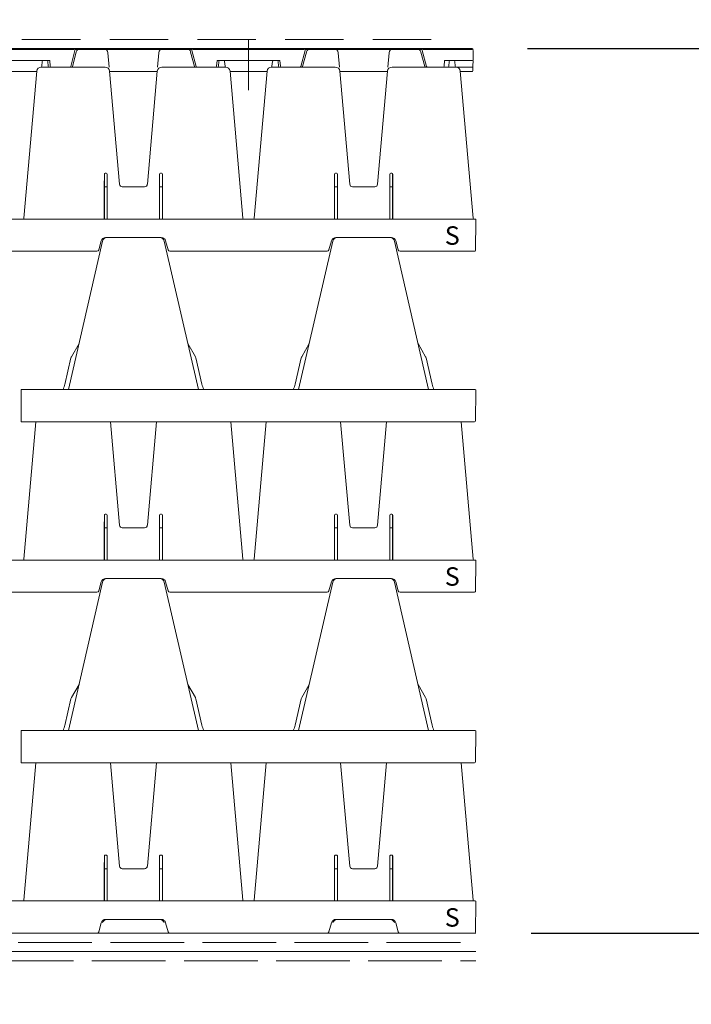
# Model space of a CAD drawing. Units: millimetres. Extents: x -19797 to 22253, y -33143 to -3443.
# Drawn here: x 15539 to 17362, y -14651 to -11980 of the extents above; entities that cross this region are included whole.
import ezdxf

# ---------------------------------------------------------------- set-up
doc = ezdxf.new("R2010")
doc.units = ezdxf.units.MM
doc.header["$LTSCALE"] = 50
doc.linetypes.add('DASHED', pattern=[10, 8, -2])
doc.linetypes.add('DASHED2', pattern=[9.525, 6.35, -3.175])
for name, color, linetype in [('1-地下貯留', 3, 'Continuous'), ('1-寸法', 1, 'Continuous'), ('クロスウェーブ詳細部', 8, 'Continuous')]:
    doc.layers.add(name, color=color, linetype=linetype)
doc.styles.add('KANJI', font='TXT', dxfattribs={"bigfont": 'BIGFONT'})
doc.styles.get("Standard").update_dxf_attribs({"font": 'txt.shx', "bigfont": 'bigfont.shx'})
doc.dimstyles.new('S20', dxfattribs={"dimscale": 50, "dimtxt": 3, "dimasz": 2.5, "dimexe": 1, "dimexo": 3, "dimgap": 0.5, "dimtad": 1, "dimdec": 0, "dimlfac": 0.4, "dimrnd": 0.0005, "dimzin": 0, "dimdsep": 46, "dimtxsty": 'Standard', "dimblk": 'OPEN30', "dimcen": 0.09, "dimaunit": 1, "dimazin": 0, "dimtfac": 1, "dimtdec": 0, "dimtofl": 0, "dimtmove": 2, "dimatfit": 3, "dimldrblk": 'OPEN30', "dimfxl": 1, "dimtolj": 1, "dimtzin": 0, "dimarcsym": 0})

# ---------------------------------------------------------------- blocks, each defined once
blk = doc.blocks.new('_Open30')
at = {"layer": '1-地下貯留', "color": 0, "linetype": 'Continuous', "lineweight": -2}
for p, q in [((-1, 0.268), (0, 0)), ((0, 0), (-1, -0.268)), ((0, 0), (-1, 0))]:
    blk.add_line(p, q, dxfattribs=at)
blk = doc.blocks.new('*D31')
at = {"layer": '1-寸法', "color": 0, "lineweight": -2, "transparency": 16777216}
for p, q in [((19384.2, -14333), (19384.2, -14208)), ((16927.9, -14458), (19434.2, -14458)), ((16927.9, -14708), (19434.2, -14708)), ((19384.2, -14833), (19384.2, -14958))]:
    blk.add_line(p, q, dxfattribs=at)
at = {"layer": 'Defpoints', "color": 0, "transparency": 16777216}
for p in [(16777.9, -14458), (19384.2, -14458), (16777.9, -14708)]:
    blk.add_point(p, dxfattribs=at)
at = {"layer": '1-寸法', "color": 0, "lineweight": -2, "transparency": 16777216, "xscale": 125, "yscale": 125, "zscale": 125}
for p, rotation in [((19384.2, -14458), 270), ((19384.2, -14708), 90)]:
    blk.add_blockref('_Open30', p, dxfattribs=dict(at, rotation=rotation))
at = {"layer": '1-寸法', "color": 0, "lineweight": 15, "transparency": 16777216, "insert": (19249.7, -14606.9), "char_height": 150, "attachment_point": 5, "rotation": 90}
blk.add_mtext('\\A1;100', dxfattribs=at)
blk = doc.blocks.new('*D33')
at = {"layer": '1-寸法', "color": 0, "lineweight": -2, "transparency": 16777216}
for p, q in [((17404, -10558), (19434.2, -10558)), ((19384.2, -11933), (19384.2, -10683)), ((16917.9, -12058), (19434.2, -12058))]:
    blk.add_line(p, q, dxfattribs=at)
at = {"layer": 'Defpoints', "color": 0, "transparency": 16777216}
for p in [(17254, -10558), (19384.2, -10558), (16767.9, -12058)]:
    blk.add_point(p, dxfattribs=at)
at = {"layer": '1-寸法', "color": 0, "lineweight": -2, "transparency": 16777216, "xscale": 125, "yscale": 125, "zscale": 125}
for p, rotation in [((19384.2, -10558), 90), ((19384.2, -12058), 270)]:
    blk.add_blockref('_Open30', p, dxfattribs=dict(at, rotation=rotation))
at = {"layer": '1-寸法', "color": 0, "lineweight": 15, "transparency": 16777216, "insert": (19284.2, -11308), "char_height": 150, "attachment_point": 5, "rotation": 90}
blk.add_mtext('\\A1;土被り600', dxfattribs=at)
blk = doc.blocks.new('*D34')
at = {"layer": '1-寸法', "color": 0, "lineweight": -2, "transparency": 16777216}
for p, q in [((16917.9, -12058), (19434.2, -12058)), ((19384.2, -12183), (19384.2, -14333)), ((16927.9, -14458), (19434.2, -14458))]:
    blk.add_line(p, q, dxfattribs=at)
at = {"layer": 'Defpoints', "color": 0, "transparency": 16777216}
for p in [(16767.9, -12058), (16777.9, -14458), (19384.2, -14458)]:
    blk.add_point(p, dxfattribs=at)
at = {"layer": '1-寸法', "color": 0, "lineweight": -2, "transparency": 16777216, "xscale": 125, "yscale": 125, "zscale": 125}
for p, rotation in [((19384.2, -12058), 90), ((19384.2, -14458), 270)]:
    blk.add_blockref('_Open30', p, dxfattribs=dict(at, rotation=rotation))
at = {"layer": '1-寸法', "color": 0, "lineweight": 15, "transparency": 16777216, "insert": (19284.2, -13258), "char_height": 150, "attachment_point": 5, "rotation": 90}
blk.add_mtext('\\A1;CW-HD5段＝960', dxfattribs=at)
blk = doc.blocks.new('*D35')
at = {"layer": '1-寸法', "color": 0, "lineweight": -2, "transparency": 16777216}
for p, q in [((19384.2, -14583), (19384.2, -14458)), ((16927.9, -14708), (19434.2, -14708)), ((16927.9, -14958), (19434.2, -14958)), ((19384.2, -15083), (19384.2, -15208))]:
    blk.add_line(p, q, dxfattribs=at)
at = {"layer": 'Defpoints', "color": 0, "transparency": 16777216}
for p in [(16777.9, -14708), (19384.2, -14708), (16777.9, -14958)]:
    blk.add_point(p, dxfattribs=at)
at = {"layer": '1-寸法', "color": 0, "lineweight": -2, "transparency": 16777216, "xscale": 125, "yscale": 125, "zscale": 125}
for p, rotation in [((19384.2, -14708), 270), ((19384.2, -14958), 90)]:
    blk.add_blockref('_Open30', p, dxfattribs=dict(at, rotation=rotation))
at = {"layer": '1-寸法', "color": 0, "lineweight": 15, "transparency": 16777216, "insert": (19538.9, -14810.6), "char_height": 150, "attachment_point": 5, "rotation": 90}
blk.add_mtext('\\A1;100', dxfattribs=at)

msp = doc.modelspace()

# ---------------------------------------------------------------- linework, layer by layer
at = {"layer": '1-地下貯留', "linetype": 'DASHED2', "lineweight": 15, "ltscale": 0.5}
msp.add_line((11735.4, -12033), (16727.9, -12033), dxfattribs=at)
at = {"layer": '1-地下貯留', "lineweight": 15}
for p, q in [((11535.4, -14458), (16777.9, -14458)), ((11760.4, -14508), (16777.9, -14508))]:
    msp.add_line(p, q, dxfattribs=at)
at = {"layer": '1-地下貯留', "linetype": 'DASHED', "lineweight": 15, "ltscale": 0.5}
for p, q in [((11785.4, -14483), (16777.9, -14483)), ((11735.4, -14533), (16777.9, -14533))]:
    msp.add_line(p, q, dxfattribs=at)
at = {"layer": 'クロスウェーブ詳細部', "lineweight": 15}
for p, q in [((16160.4, -12033), (16160.4, -12170.5)), ((14302.9, -12058), (16767.9, -12058)), ((15384.1, -12060.5), (15686.6, -12060.5)), ((15689.1, -12063), (15677.6, -12106.2)), ((15682.1, -12106.2), (15692.6, -12067.3)), ((16006.6, -12060.5), (15689.1, -12060.5)), ((15704.6, -12058), (15766.4, -12058)), ((15778.9, -12069.5), (15782.3, -12108)), ((15916.9, -12069.5), (15913.5, -12108)), ((15991.2, -12058), (15929.3, -12058)), ((16013.6, -12106.2), (16003.2, -12067.3)), ((16006.6, -12063), (16018.2, -12106.2)), ((16311.6, -12060.5), (16009.1, -12060.5)), ((16314.1, -12063), (16302.6, -12106.2)), ((16307.1, -12106.2), (16317.6, -12067.3)), ((16631.6, -12060.5), (16314.1, -12060.5)), ((16329.6, -12058), (16391.4, -12058)), ((16403.9, -12069.5), (16407.3, -12108)), ((16541.9, -12069.5), (16538.5, -12108)), ((16616.2, -12058), (16554.3, -12058)), ((16638.6, -12106.2), (16628.2, -12067.3)), ((16631.6, -12063), (16643.2, -12106.2)), ((16767.9, -12060.5), (16634.1, -12060.5)), ((16770.4, -12063), (16770, -12088.1)), ((15620.8, -12090.5), (15450, -12090.5)), ((15600.2, -12092.8), (15599.1, -12105.8)), ((15613.1, -12090.5), (15602.7, -12090.5)), ((15615.6, -12092.8), (15616.7, -12105.8)), ((15620.8, -12090.5), (15622.2, -12105.8)), ((16075, -12090.5), (16073.6, -12105.8)), ((16245.8, -12090.5), (16075, -12090.5)), ((16080.2, -12092.8), (16079.1, -12105.8)), ((16082.7, -12090.5), (16093.1, -12090.5)), ((16095.6, -12092.8), (16096.7, -12105.8)), ((16225.2, -12092.8), (16224.1, -12105.8)), ((16238.1, -12090.5), (16227.7, -12090.5)), ((16240.6, -12092.8), (16241.7, -12105.8)), ((16245.8, -12090.5), (16247.2, -12105.8)), ((16692.5, -12090.5), (16691.1, -12105.8)), ((16767.5, -12090.5), (16692.5, -12090.5)), ((16705.2, -12092.8), (16704.1, -12105.8)), ((16707.7, -12090.5), (16718.1, -12090.5)), ((16720.6, -12092.8), (16721.7, -12105.8)), ((16769.9, -12090.5), (16769.7, -12105.6)), ((15485.2, -12120.5), (15585.6, -12120.5)), ((15585.6, -12119.5), (15550.8, -12518.3)), ((15598.1, -12108), (15770.8, -12108)), ((15675.2, -12108), (15624.7, -12108)), ((15783.3, -12119.5), (15810.1, -12426.2)), ((15783.4, -12120.5), (15912.4, -12120.5)), ((15912.5, -12119.5), (15885.7, -12426.2)), ((15925, -12108), (16097.7, -12108)), ((16071.1, -12108), (16020.6, -12108)), ((16110.1, -12119.5), (16145, -12518.3)), ((16110.2, -12120.5), (16210.6, -12120.5)), ((16210.6, -12119.5), (16175.8, -12518.3)), ((16395.8, -12108), (16223.1, -12108)), ((16300.2, -12108), (16249.7, -12108)), ((16408.3, -12119.5), (16435.1, -12426.2)), ((16408.4, -12120.5), (16537.4, -12120.5)), ((16537.5, -12119.5), (16510.7, -12426.2)), ((16722.7, -12108), (16550, -12108)), ((16688.6, -12108), (16645.6, -12108)), ((16767.2, -12108), (16722.7, -12108)), ((16735.1, -12119.5), (16770, -12518.3)), ((16735.2, -12120.5), (16766.9, -12120.5)), ((16769.6, -12108), (16769.4, -12118.1)), ((15768.9, -12433), (15769.1, -12398.5)), ((15769.1, -12520.5), (15769.1, -12398.5)), ((15771.6, -12396), (15774.1, -12396)), ((15776.6, -12520.5), (15776.6, -12398.5)), ((15776.9, -12433), (15776.7, -12398.5)), ((15918.9, -12433), (15919.1, -12398.5)), ((15919.1, -12520.5), (15919.1, -12398.5)), ((15924.1, -12396), (15921.6, -12396)), ((15926.6, -12520.5), (15926.6, -12398.5)), ((15926.9, -12433), (15926.7, -12398.5)), ((16393.9, -12433), (16394.1, -12398.5)), ((16394.1, -12520.5), (16394.1, -12398.5)), ((16396.6, -12396), (16399.1, -12396)), ((16401.6, -12520.5), (16401.6, -12398.5)), ((16401.9, -12433), (16401.7, -12398.5)), ((16543.9, -12433), (16544.1, -12398.5)), ((16544.1, -12520.5), (16544.1, -12398.5)), ((16549.1, -12396), (16546.6, -12396)), ((16551.6, -12520.5), (16551.6, -12398.5)), ((16551.9, -12433), (16551.7, -12398.5)), ((15768.9, -12520.5), (15768.9, -12433)), ((15769.1, -12433), (15776.6, -12433)), ((15776.9, -12520.5), (15776.9, -12433)), ((15878.2, -12433), (15817.6, -12433)), ((15918.9, -12520.5), (15918.9, -12433)), ((15926.6, -12433), (15919.1, -12433)), ((15926.9, -12520.5), (15926.9, -12433)), ((16393.9, -12520.5), (16393.9, -12433)), ((16394.1, -12433), (16401.6, -12433)), ((16401.9, -12520.5), (16401.9, -12433)), ((16442.6, -12433), (16503.2, -12433)), ((16543.9, -12520.5), (16543.9, -12433)), ((16551.6, -12433), (16544.1, -12433)), ((16551.9, -12520.5), (16551.9, -12433)), ((14295.4, -12520.5), (16775.4, -12520.5)), ((16777.9, -12523.7), (16776.5, -12605.6)), ((16777.9, -12523), (16777.9, -12523.7)), ((15764.4, -12580.2), (15671.4, -12983)), ((15760.4, -12579.8), (15753.8, -12604.3)), ((15760.4, -12579.8), (15753.8, -12604.3)), ((15772.5, -12570.5), (15923.3, -12570.5)), ((15772.5, -12570.5), (15923.3, -12570.5)), ((15776.6, -12570.5), (15919.2, -12570.5)), ((15776.6, -12570.5), (15919.2, -12570.5)), ((15931.4, -12580.2), (16024.4, -12983)), ((15935.4, -12579.8), (15941.9, -12604.3)), ((15935.4, -12579.8), (15941.9, -12604.3)), ((16389.4, -12580.2), (16296.4, -12983)), ((16385.4, -12579.8), (16378.8, -12604.3)), ((16385.4, -12579.8), (16378.8, -12604.3)), ((16397.5, -12570.5), (16548.3, -12570.5)), ((16397.5, -12570.5), (16548.3, -12570.5)), ((16544.2, -12570.5), (16401.6, -12570.5)), ((16544.2, -12570.5), (16401.6, -12570.5)), ((16556.4, -12580.2), (16649.4, -12983)), ((16560.4, -12579.8), (16566.9, -12604.3)), ((16560.4, -12579.8), (16566.9, -12604.3)), ((15321.8, -12608), (15749, -12608)), ((16374, -12608), (15946.8, -12608)), ((16374, -12608), (15946.8, -12608)), ((16774, -12608), (16571.8, -12608)), ((16774, -12608), (16571.8, -12608)), ((15679.7, -12893.9), (15700.2, -12858.5)), ((16016.1, -12893.9), (15995.6, -12858.5)), ((16304.7, -12893.9), (16325.2, -12858.5)), ((16641.1, -12893.9), (16620.6, -12858.5)), ((15678.4, -12897.4), (15661.8, -12969.3)), ((16017.4, -12897.4), (16033.9, -12968.7)), ((16303.4, -12897.4), (16286.9, -12968.7)), ((16642.4, -12897.4), (16658.9, -12968.7)), ((15542.9, -12983), (15542.9, -13070.5)), ((15542.9, -12983), (16775.4, -12983)), ((16777.9, -12986.2), (16776.5, -13068.1)), ((16777.9, -12985.5), (16777.9, -12986.2)), ((16774, -13070.5), (15542.9, -13070.5)), ((15583.4, -13070.5), (15550.8, -13443.3)), ((15785.5, -13070.5), (15810.1, -13351.2)), ((15910.2, -13070.5), (15885.7, -13351.2)), ((16112.4, -13070.5), (16145, -13443.3)), ((16208.4, -13070.5), (16175.8, -13443.3)), ((16410.5, -13070.5), (16435.1, -13351.2)), ((16535.2, -13070.5), (16510.7, -13351.2)), ((16737.4, -13070.5), (16770, -13443.3)), ((15768.9, -13358), (15769.1, -13323.5)), ((15769.1, -13445.5), (15769.1, -13323.5)), ((15771.6, -13321), (15774.1, -13321)), ((15776.6, -13445.5), (15776.6, -13323.5)), ((15776.9, -13358), (15776.7, -13323.5)), ((15918.9, -13358), (15919.1, -13323.5)), ((15919.1, -13445.5), (15919.1, -13323.5)), ((15924.1, -13321), (15921.6, -13321)), ((15926.6, -13445.5), (15926.6, -13323.5)), ((15926.9, -13358), (15926.7, -13323.5)), ((16393.9, -13358), (16394.1, -13323.5)), ((16394.1, -13445.5), (16394.1, -13323.5)), ((16396.6, -13321), (16399.1, -13321)), ((16401.6, -13445.5), (16401.6, -13323.5)), ((16401.9, -13358), (16401.7, -13323.5)), ((16543.9, -13358), (16544.1, -13323.5)), ((16544.1, -13445.5), (16544.1, -13323.5)), ((16549.1, -13321), (16546.6, -13321)), ((16551.6, -13445.5), (16551.6, -13323.5)), ((16551.9, -13358), (16551.7, -13323.5)), ((15768.9, -13445.5), (15768.9, -13358)), ((15769.1, -13358), (15776.6, -13358)), ((15776.9, -13445.5), (15776.9, -13358)), ((15878.2, -13358), (15817.6, -13358)), ((15918.9, -13445.5), (15918.9, -13358)), ((15926.6, -13358), (15919.1, -13358)), ((15926.9, -13445.5), (15926.9, -13358)), ((16393.9, -13445.5), (16393.9, -13358)), ((16394.1, -13358), (16401.6, -13358)), ((16401.9, -13445.5), (16401.9, -13358)), ((16442.6, -13358), (16503.2, -13358)), ((16543.9, -13445.5), (16543.9, -13358)), ((16551.6, -13358), (16544.1, -13358)), ((16551.9, -13445.5), (16551.9, -13358)), ((14295.4, -13445.5), (16775.4, -13445.5)), ((16777.9, -13448.7), (16776.5, -13530.6)), ((16777.9, -13448), (16777.9, -13448.7)), ((15764.4, -13505.2), (15671.4, -13908)), ((15760.4, -13504.8), (15753.8, -13529.3)), ((15772.5, -13495.5), (15923.3, -13495.5)), ((15776.6, -13495.5), (15919.2, -13495.5)), ((15931.4, -13505.2), (16024.4, -13908)), ((15935.4, -13504.8), (15941.9, -13529.3)), ((16389.4, -13505.2), (16296.4, -13908)), ((16385.4, -13504.8), (16378.8, -13529.3)), ((16397.5, -13495.5), (16548.3, -13495.5)), ((16544.2, -13495.5), (16401.6, -13495.5)), ((16556.4, -13505.2), (16649.4, -13908)), ((16560.4, -13504.8), (16566.9, -13529.3)), ((15321.8, -13533), (15749, -13533)), ((16374, -13533), (15946.8, -13533)), ((16774, -13533), (16571.8, -13533)), ((15679.7, -13818.9), (15700.2, -13783.5)), ((16016.1, -13818.9), (15995.6, -13783.5)), ((16304.7, -13818.9), (16325.2, -13783.5)), ((16641.1, -13818.9), (16620.6, -13783.5)), ((15678.4, -13822.4), (15661.8, -13894.3)), ((16017.4, -13822.4), (16033.9, -13893.7)), ((16303.4, -13822.4), (16286.9, -13893.7)), ((16642.4, -13822.4), (16658.9, -13893.7)), ((15542.9, -13908), (16775.4, -13908)), ((15542.9, -13908), (15542.9, -13995.5)), ((16777.9, -13911.2), (16776.5, -13993.1)), ((16777.9, -13910.5), (16777.9, -13911.2)), ((16774, -13995.5), (15542.9, -13995.5)), ((16774, -13995.5), (15542.9, -13995.5)), ((15583.4, -13995.5), (15550.8, -14368.3)), ((15785.5, -13995.5), (15810.1, -14276.2)), ((15910.2, -13995.5), (15885.7, -14276.2)), ((16112.4, -13995.5), (16145, -14368.3)), ((16208.4, -13995.5), (16175.8, -14368.3)), ((16410.5, -13995.5), (16435.1, -14276.2)), ((16535.2, -13995.5), (16510.7, -14276.2)), ((16737.4, -13995.5), (16770, -14368.3)), ((15768.9, -14283), (15769.1, -14248.5)), ((15769.1, -14370.5), (15769.1, -14248.5)), ((15771.6, -14246), (15774.1, -14246)), ((15776.6, -14370.5), (15776.6, -14248.5)), ((15776.9, -14283), (15776.7, -14248.5)), ((15918.9, -14283), (15919.1, -14248.5)), ((15919.1, -14370.5), (15919.1, -14248.5)), ((15924.1, -14246), (15921.6, -14246)), ((15926.6, -14370.5), (15926.6, -14248.5)), ((15926.9, -14283), (15926.7, -14248.5)), ((16393.9, -14283), (16394.1, -14248.5)), ((16394.1, -14370.5), (16394.1, -14248.5)), ((16396.6, -14246), (16399.1, -14246)), ((16401.6, -14370.5), (16401.6, -14248.5)), ((16401.9, -14283), (16401.7, -14248.5)), ((16543.9, -14283), (16544.1, -14248.5)), ((16544.1, -14370.5), (16544.1, -14248.5)), ((16549.1, -14246), (16546.6, -14246)), ((16551.6, -14370.5), (16551.6, -14248.5)), ((16551.9, -14283), (16551.7, -14248.5)), ((15768.9, -14370.5), (15768.9, -14283)), ((15769.1, -14283), (15776.6, -14283)), ((15776.9, -14370.5), (15776.9, -14283)), ((15878.2, -14283), (15817.6, -14283)), ((15918.9, -14370.5), (15918.9, -14283)), ((15926.6, -14283), (15919.1, -14283)), ((15926.9, -14370.5), (15926.9, -14283)), ((16393.9, -14370.5), (16393.9, -14283)), ((16394.1, -14283), (16401.6, -14283)), ((16401.9, -14370.5), (16401.9, -14283)), ((16442.6, -14283), (16503.2, -14283)), ((16543.9, -14370.5), (16543.9, -14283)), ((16551.6, -14283), (16544.1, -14283)), ((16551.9, -14370.5), (16551.9, -14283)), ((14295.4, -14370.5), (16775.4, -14370.5)), ((16777.9, -14373.7), (16776.5, -14455.6)), ((16777.9, -14373), (16777.9, -14373.7)), ((15772.5, -14420.5), (15923.3, -14420.5)), ((15772.5, -14420.5), (15923.3, -14420.5)), ((15772.5, -14420.5), (15923.3, -14420.5)), ((15776.6, -14420.5), (15919.2, -14420.5)), ((15776.6, -14420.5), (15919.2, -14420.5)), ((15776.6, -14420.5), (15919.2, -14420.5)), ((16397.5, -14420.5), (16548.3, -14420.5)), ((16397.5, -14420.5), (16548.3, -14420.5)), ((16397.5, -14420.5), (16548.3, -14420.5)), ((16544.2, -14420.5), (16401.6, -14420.5)), ((16544.2, -14420.5), (16401.6, -14420.5)), ((16544.2, -14420.5), (16401.6, -14420.5)), ((15760.4, -14429.8), (15753.8, -14454.3)), ((15760.4, -14429.8), (15753.8, -14454.3)), ((15760.4, -14429.8), (15753.8, -14454.3)), ((15935.4, -14429.8), (15941.9, -14454.3)), ((15935.4, -14429.8), (15941.9, -14454.3)), ((15935.4, -14429.8), (15941.9, -14454.3)), ((16385.4, -14429.8), (16378.8, -14454.3)), ((16385.4, -14429.8), (16378.8, -14454.3)), ((16385.4, -14429.8), (16378.8, -14454.3)), ((16560.4, -14429.8), (16566.9, -14454.3)), ((16560.4, -14429.8), (16566.9, -14454.3)), ((16560.4, -14429.8), (16566.9, -14454.3)), ((15321.8, -14458), (15749, -14458)), ((15321.8, -14458), (15749, -14458)), ((16374, -14458), (15946.8, -14458)), ((16374, -14458), (15946.8, -14458)), ((16374, -14458), (15946.8, -14458)), ((16774, -14458), (16571.8, -14458)), ((16774, -14458), (16571.8, -14458)), ((16774, -14458), (16571.8, -14458))]:
    msp.add_line(p, q, dxfattribs=at)
for centre, radius, start, end in [((15686.6, -12063), 2.5, 0, 90), ((15929.3, -12070.5), 12.5, 90, 175), ((15991.2, -12070.5), 12.5, 15, 90), ((16311.6, -12063), 2.5, 0, 90), ((16554.3, -12070.5), 12.5, 90, 175), ((16616.2, -12070.5), 12.5, 15, 90), ((16082.7, -12093), 2.5, 90, 175), ((16093.1, -12093), 2.5, 5, 90), ((16707.7, -12093), 2.5, 90, 175), ((16718.1, -12093), 2.5, 5, 90), ((15598.1, -12120.5), 12.5, 90, 175), ((15596.6, -12105.6), 2.5, 275.8654, 355), ((15619.2, -12105.5), 2.5, 185, 270), ((15624.7, -12105.5), 2.5, 185, 270), ((15675.2, -12105.5), 2.5, 270, 345), ((15770.8, -12120.5), 12.5, 5, 90), ((15925, -12120.5), 12.5, 90, 175), ((16097.7, -12120.5), 12.5, 5, 90), ((16221.6, -12105.6), 2.5, 275.8654, 355), ((16244.2, -12105.5), 2.5, 185, 270), ((16249.7, -12105.5), 2.5, 185, 270), ((16300.2, -12105.5), 2.5, 270, 345), ((15771.6, -12398.5), 2.5, 90, 179.6623), ((15771.6, -12398.5), 2.5, 90, 180), ((15774.1, -12398.5), 2.5, 0, 90), ((15774.2, -12398.5), 2.5, 0.3377, 90), ((16396.6, -12398.5), 2.5, 90, 179.6623), ((16396.6, -12398.5), 2.5, 90, 180), ((16399.1, -12398.5), 2.5, 0, 90), ((16399.2, -12398.5), 2.5, 0.3377, 90), ((15548.3, -12518), 2.5, 270, 355), ((16147.5, -12518), 2.5, 185, 270), ((15919.2, -12583), 12.5, 13, 90), ((15919.2, -12583), 12.5, 13, 90), ((15923.3, -12583), 12.5, 15, 90), ((15923.3, -12583), 12.5, 15, 90), ((16544.2, -12583), 12.5, 13, 90), ((16544.2, -12583), 12.5, 13, 90), ((16548.3, -12583), 12.5, 15, 90), ((16548.3, -12583), 12.5, 15, 90), ((15946.8, -12603), 5, 195, 270), ((15946.8, -12603), 5, 195, 270), ((16571.8, -12603), 5, 195, 270), ((16571.8, -12603), 5, 195, 270), ((16005.2, -12900.2), 12.5, 13, 30), ((16630.2, -12900.2), 12.5, 13, 30), ((16107, -12951.8), 75, 193, 204.6243), ((16732, -12951.8), 75, 193, 204.6243), ((16774, -13068), 2.5, 270, 359), ((15771.6, -13323.5), 2.5, 90, 179.6623), ((15771.6, -13323.5), 2.5, 90, 180), ((15774.1, -13323.5), 2.5, 0, 90), ((15774.2, -13323.5), 2.5, 0.3377, 90), ((16396.6, -13323.5), 2.5, 90, 179.6623), ((16396.6, -13323.5), 2.5, 90, 180), ((16399.1, -13323.5), 2.5, 0, 90), ((16399.2, -13323.5), 2.5, 0.3377, 90), ((15548.3, -13443), 2.5, 270, 355), ((16147.5, -13443), 2.5, 185, 270), ((15919.2, -13508), 12.5, 13, 90), ((15923.3, -13508), 12.5, 15, 90), ((16544.2, -13508), 12.5, 13, 90), ((16548.3, -13508), 12.5, 15, 90), ((15946.8, -13528), 5, 195, 270), ((16571.8, -13528), 5, 195, 270), ((16005.2, -13825.2), 12.5, 13, 30), ((16630.2, -13825.2), 12.5, 13, 30), ((16107, -13876.8), 75, 193, 204.6243), ((16732, -13876.8), 75, 193, 204.6243), ((16774, -13993), 2.5, 270, 359), ((16774, -13993), 2.5, 270, 359), ((15771.6, -14248.5), 2.5, 90, 180), ((15771.6, -14248.5), 2.5, 90, 179.6623), ((15774.1, -14248.5), 2.5, 0, 90), ((15774.2, -14248.5), 2.5, 0.3377, 90), ((16396.6, -14248.5), 2.5, 90, 180), ((16396.6, -14248.5), 2.5, 90, 179.6623), ((16399.1, -14248.5), 2.5, 0, 90), ((16399.2, -14248.5), 2.5, 0.3377, 90), ((15548.3, -14368), 2.5, 270, 355), ((16147.5, -14368), 2.5, 185, 270), ((15919.2, -14433), 12.5, 13, 90), ((15919.2, -14433), 12.5, 13, 90), ((15919.2, -14433), 12.5, 13, 90), ((15923.3, -14433), 12.5, 15, 90), ((15923.3, -14433), 12.5, 15, 90), ((15923.3, -14433), 12.5, 15, 90), ((16544.2, -14433), 12.5, 13, 90), ((16544.2, -14433), 12.5, 13, 90), ((16544.2, -14433), 12.5, 13, 90), ((16548.3, -14433), 12.5, 15, 90), ((16548.3, -14433), 12.5, 15, 90), ((16548.3, -14433), 12.5, 15, 90), ((15946.8, -14453), 5, 195, 270), ((15946.8, -14453), 5, 195, 270), ((15946.8, -14453), 5, 195, 270), ((16571.8, -14453), 5, 195, 270), ((16571.8, -14453), 5, 195, 270), ((16571.8, -14453), 5, 195, 270)]:
    msp.add_arc(centre, radius, start, end, dxfattribs=at)
at = {"layer": 'クロスウェーブ詳細部', "lineweight": 15, "extrusion": (0, 0, -1)}
for centre, radius, start, end in [((-15704.6, -12070.5), 12.5, 15, 90), ((-15766.4, -12070.5), 12.5, 90, 175), ((-16009.1, -12063), 2.5, 0, 90), ((-16329.6, -12070.5), 12.5, 15, 90), ((-16391.4, -12070.5), 12.5, 90, 175), ((-16634.1, -12063), 2.5, 0, 90), ((-16767.9, -12060.5), 2.5, 90, 180), ((-16767.9, -12063), 2.5, 90, 180), ((-15602.7, -12093), 2.5, 5, 90), ((-15613.1, -12093), 2.5, 90, 175), ((-16227.7, -12093), 2.5, 5, 90), ((-16238.1, -12093), 2.5, 90, 175), ((-16767.5, -12088), 2.5, 181, 270), ((-15679.7, -12105.5), 2.5, 195, 270), ((-16016.1, -12105.5), 2.5, 270, 345), ((-16020.6, -12105.5), 2.5, 270, 345), ((-16071.1, -12105.5), 2.5, 185, 270), ((-16076.6, -12105.5), 2.5, 185, 270), ((-16099.2, -12105.6), 2.5, 275.8654, 355), ((-16223.1, -12120.5), 12.5, 5, 90), ((-16304.7, -12105.5), 2.5, 195, 270), ((-16395.8, -12120.5), 12.5, 90, 175), ((-16550, -12120.5), 12.5, 5, 90), ((-16641.1, -12105.5), 2.5, 270, 345), ((-16645.6, -12105.5), 2.5, 270, 345), ((-16688.6, -12105.5), 2.5, 185, 270), ((-16701.6, -12105.5), 2.5, 185, 270), ((-16724.2, -12105.6), 2.5, 275.8654, 355), ((-16722.7, -12120.5), 12.5, 90, 175), ((-16766.9, -12118), 2.5, 181, 270), ((-16767.2, -12105.5), 2.5, 181, 270), ((-15921.6, -12398.5), 2.5, 0, 90), ((-15921.6, -12398.5), 2.5, 0.3377, 90), ((-15924.1, -12398.5), 2.5, 90, 180), ((-15924.2, -12398.5), 2.5, 90, 179.6623), ((-16546.6, -12398.5), 2.5, 0.3377, 90), ((-16546.6, -12398.5), 2.5, 0, 90), ((-16549.1, -12398.5), 2.5, 90, 180), ((-16549.2, -12398.5), 2.5, 90, 179.6623), ((-15817.6, -12425.5), 7.5, 270, 355), ((-15878.2, -12425.5), 7.5, 185, 270), ((-16442.6, -12425.5), 7.5, 270, 355), ((-16503.2, -12425.5), 7.5, 185, 270), ((-16173.3, -12518), 2.5, 185, 270), ((-16772.5, -12518), 2.5, 270, 355), ((-16775.4, -12523), 2.5, 90, 180), ((-15772.5, -12583), 12.5, 15, 90), ((-15772.5, -12583), 12.5, 15, 90), ((-15776.6, -12583), 12.5, 13, 90), ((-15776.6, -12583), 12.5, 13, 90), ((-16397.5, -12583), 12.5, 15, 90), ((-16397.5, -12583), 12.5, 15, 90), ((-16401.6, -12583), 12.5, 13, 90), ((-16401.6, -12583), 12.5, 13, 90), ((-15749, -12603), 5, 195, 270), ((-15749, -12603), 5, 195, 270), ((-16374, -12603), 5, 195, 270), ((-16374, -12603), 5, 195, 270), ((-16774, -12605.5), 2.5, 181, 270), ((-16774, -12605.5), 2.5, 181, 270), ((-15690.5, -12900.2), 12.5, 13, 30), ((-16315.5, -12900.2), 12.5, 13, 30), ((-15588.8, -12951.8), 75, 193, 204.6243), ((-16213.8, -12951.8), 75, 193, 204.6243), ((-16775.4, -12985.5), 2.5, 90, 180), ((-15921.6, -13323.5), 2.5, 0, 90), ((-15921.6, -13323.5), 2.5, 0.3377, 90), ((-15924.1, -13323.5), 2.5, 90, 180), ((-15924.2, -13323.5), 2.5, 90, 179.6623), ((-16546.6, -13323.5), 2.5, 0.3377, 90), ((-16546.6, -13323.5), 2.5, 0, 90), ((-16549.1, -13323.5), 2.5, 90, 180), ((-16549.2, -13323.5), 2.5, 90, 179.6623), ((-15817.6, -13350.5), 7.5, 270, 355), ((-15878.2, -13350.5), 7.5, 185, 270), ((-16442.6, -13350.5), 7.5, 270, 355), ((-16503.2, -13350.5), 7.5, 185, 270), ((-16173.3, -13443), 2.5, 185, 270), ((-16772.5, -13443), 2.5, 270, 355), ((-16775.4, -13448), 2.5, 90, 180), ((-15772.5, -13508), 12.5, 15, 90), ((-15776.6, -13508), 12.5, 13, 90), ((-16397.5, -13508), 12.5, 15, 90), ((-16401.6, -13508), 12.5, 13, 90), ((-15749, -13528), 5, 195, 270), ((-16374, -13528), 5, 195, 270), ((-16774, -13530.5), 2.5, 181, 270), ((-15690.5, -13825.2), 12.5, 13, 30), ((-16315.5, -13825.2), 12.5, 13, 30), ((-15588.8, -13876.8), 75, 193, 204.6243), ((-16213.8, -13876.8), 75, 193, 204.6243), ((-16775.4, -13910.5), 2.5, 90, 180), ((-15921.6, -14248.5), 2.5, 0.3377, 90), ((-15921.6, -14248.5), 2.5, 0, 90), ((-15924.1, -14248.5), 2.5, 90, 180), ((-15924.2, -14248.5), 2.5, 90, 179.6623), ((-16546.6, -14248.5), 2.5, 0, 90), ((-16546.6, -14248.5), 2.5, 0.3377, 90), ((-16549.1, -14248.5), 2.5, 90, 180), ((-16549.2, -14248.5), 2.5, 90, 179.6623), ((-15817.6, -14275.5), 7.5, 270, 355), ((-15878.2, -14275.5), 7.5, 185, 270), ((-16442.6, -14275.5), 7.5, 270, 355), ((-16503.2, -14275.5), 7.5, 185, 270), ((-16173.3, -14368), 2.5, 185, 270), ((-16772.5, -14368), 2.5, 270, 355), ((-16775.4, -14373), 2.5, 90, 180), ((-15772.5, -14433), 12.5, 15, 90), ((-15772.5, -14433), 12.5, 15, 90), ((-15772.5, -14433), 12.5, 15, 90), ((-15776.6, -14433), 12.5, 13, 90), ((-15776.6, -14433), 12.5, 13, 90), ((-15776.6, -14433), 12.5, 13, 90), ((-16397.5, -14433), 12.5, 15, 90), ((-16397.5, -14433), 12.5, 15, 90), ((-16397.5, -14433), 12.5, 15, 90), ((-16401.6, -14433), 12.5, 13, 90), ((-16401.6, -14433), 12.5, 13, 90), ((-16401.6, -14433), 12.5, 13, 90), ((-15749, -14453), 5, 195, 270), ((-15749, -14453), 5, 195, 270), ((-15749, -14453), 5, 195, 270), ((-16374, -14453), 5, 195, 270), ((-16374, -14453), 5, 195, 270), ((-16374, -14453), 5, 195, 270), ((-16774, -14455.5), 2.5, 181, 270), ((-16774, -14455.5), 2.5, 181, 270), ((-16774, -14455.5), 2.5, 181, 270)]:
    msp.add_arc(centre, radius, start, end, dxfattribs=at)

# ---------------------------------------------------------------- texts
at = {"layer": 'クロスウェーブ詳細部', "lineweight": 15, "style": 'KANJI'}
msp.add_text('201807SEKISUI', height=1.5, dxfattribs=at).set_placement((16748.5, -12060.1))
at = {"layer": 'クロスウェーブ詳細部', "lineweight": 5, "style": 'KANJI'}
for p in [(16693.1, -12590.2), (16693.1, -13515.2), (16693.1, -14440.2)]:
    msp.add_text('S', height=50, dxfattribs=at).set_placement(p)

# ---------------------------------------------------------------- dimensions: what is measured, and where the dimension line sits
at = {"layer": '1-寸法', "lineweight": 15}
for base, p2, text, picture, middle in [((19384.2, -10558), (17254, -10558), '土被り<>', '*D33', (19284.2, -11308)), ((19384.2, -14458), (16777.9, -14458), 'CW-HD5段＝<>', '*D34', (19284.2, -13258))]:
    dim = msp.add_linear_dim(base=base, p1=(16767.9, -12058), p2=p2, angle=90, text=text, dimstyle='S20', dxfattribs=at)
    dim.commit()
    dim.dimension.update_dxf_attribs({"geometry": picture, "text_midpoint": middle})
for base, p1, p2, picture, middle in [((19384.2, -14458), (16777.9, -14708), (16777.9, -14458), '*D31', (19249.7, -14606.9)), ((19384.2, -14708), (16777.9, -14958), (16777.9, -14708), '*D35', (19538.9, -14810.6))]:
    dim = msp.add_linear_dim(base=base, p1=p1, p2=p2, angle=90, dimstyle='S20', dxfattribs=at)
    dim.commit()
    dim.dimension.update_dxf_attribs({"geometry": picture, "text_midpoint": middle, "dimtype": 160})

doc.saveas('drawing.dxf')
